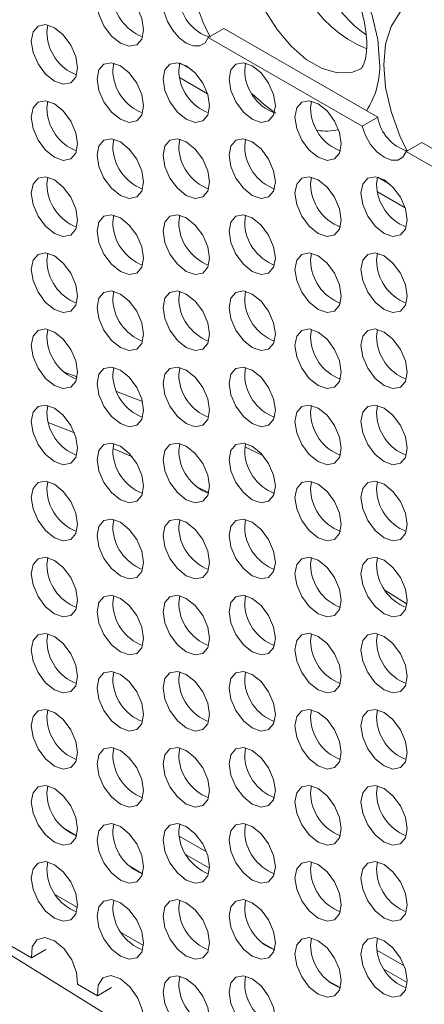
# Model space of a CAD drawing. Units: millimetres. Extents: x 11 to 1180, y 5 to 832.
# Drawn here: x 1024 to 1031, y 718 to 735 of the extents above; entities that cross this region are included whole.
import ezdxf

# ---------------------------------------------------------------- set-up
doc = ezdxf.new("R2010")
doc.units = ezdxf.units.MM

msp = doc.modelspace()

# ---------------------------------------------------------------- linework, layer by layer
at = {"color": 7, "linetype": 'Continuous', "lineweight": 15}
for p, q in [((1024.42821931, 735.0433619), (1024.44462535, 735.16444435)), ((1027.46671734, 735.10607764), (1027.19837031, 734.9511642)), ((1027.46671734, 735.10607764), (1030.10481236, 733.5831378)), ((1027.19837031, 734.9511642), (1029.83646534, 733.42822436)), ((1025.55959016, 734.39023542), (1025.5759962, 734.51131786)), ((1026.69096101, 734.39034158), (1026.70791992, 734.51323929)), ((1027.82233186, 734.39044774), (1027.8387379, 734.51153018)), ((1026.70501323, 734.26122142), (1027.18294477, 733.98531742)), ((1024.42821931, 733.73689661), (1024.44462535, 733.85797905)), ((1028.95370271, 733.73732125), (1028.97010875, 733.85840369)), ((1029.83646534, 733.42822436), (1030.10481236, 733.5831378)), ((1025.55959016, 733.08377012), (1025.5759962, 733.20485256)), ((1026.69096101, 733.08387628), (1026.70736705, 733.20495872)), ((1027.82233186, 733.08398244), (1027.8387379, 733.20506488)), ((1030.86082989, 733.14669817), (1030.59248286, 732.99178473)), ((1030.86082989, 733.14669817), (1033.49892491, 731.62375833)), ((1030.59248286, 732.99178473), (1033.23057789, 731.46884489)), ((1024.42821931, 732.43043131), (1024.44462535, 732.55151375)), ((1028.95370271, 732.43085595), (1028.97010875, 732.55193839)), ((1030.08507356, 732.43096211), (1030.10203247, 732.55385982)), ((1030.09912578, 732.30184195), (1030.57705732, 732.02593795)), ((1025.55959016, 731.77730482), (1025.5759962, 731.89838726)), ((1026.69096101, 731.77741098), (1026.70736705, 731.89849342)), ((1027.82233186, 731.77751714), (1027.8387379, 731.89859958)), ((1024.42821931, 731.12396601), (1024.44462535, 731.24504845)), ((1028.95370271, 731.12439065), (1028.97010875, 731.24547309)), ((1030.08507356, 731.12449681), (1030.1014796, 731.24557925)), ((1025.55959016, 730.47083952), (1025.5759962, 730.59192196)), ((1026.69096101, 730.47094568), (1026.70736705, 730.59202812)), ((1027.82233186, 730.47105184), (1027.8387379, 730.59213428)), ((1024.42821931, 729.81750071), (1024.44462535, 729.93858315)), ((1028.95370271, 729.81792535), (1028.97010875, 729.93900779)), ((1030.08507356, 729.81803151), (1030.1014796, 729.93911395)), ((1024.94885279, 729.12432991), (1024.72293418, 729.2037389)), ((1025.55959016, 729.16437422), (1025.5759962, 729.28545666)), ((1026.69096101, 729.16448038), (1026.70736705, 729.28556282)), ((1027.82233186, 729.16458654), (1027.8387379, 729.28566898)), ((1026.0683804, 728.6987571), (1025.62531733, 728.87352553)), ((1024.42821931, 728.51103541), (1024.44462535, 728.63211785)), ((1028.95370271, 728.51146005), (1028.97010875, 728.63254249)), ((1030.08507356, 728.51156621), (1030.1014796, 728.63264865)), ((1024.89938321, 728.16417358), (1024.4528861, 728.33756442)), ((1025.55959016, 727.85790892), (1025.5759962, 727.97899136)), ((1025.894901, 727.74747707), (1025.56072744, 727.89196078)), ((1026.69096101, 727.85801508), (1026.70736705, 727.97909752)), ((1027.82233186, 727.85812124), (1027.8387379, 727.97920368)), ((1028.13479597, 727.77567791), (1027.82683181, 727.92441782)), ((1024.42821931, 727.20457011), (1024.44462535, 727.32565256)), ((1027.20547691, 727.13632922), (1026.98692714, 727.24314594)), ((1028.95370271, 727.20499475), (1028.97010875, 727.3260772)), ((1030.08507356, 727.20510091), (1030.1014796, 727.32618336)), ((1025.55959016, 726.55144362), (1025.5759962, 726.67252607)), ((1026.69096101, 726.55154978), (1026.70736705, 726.67263223)), ((1027.82233186, 726.55165594), (1027.8387379, 726.67273839)), ((1024.42821931, 725.89810481), (1024.44462535, 726.01918726)), ((1028.95370271, 725.89852945), (1028.97010875, 726.0196119)), ((1030.08507356, 725.89863561), (1030.1014796, 726.01971806)), ((1025.55959016, 725.24497832), (1025.5759962, 725.36606077)), ((1026.69096101, 725.24508448), (1026.70736705, 725.36616693)), ((1027.82233186, 725.24519064), (1027.8387379, 725.36627309)), ((1024.42821931, 724.59163951), (1024.44462535, 724.71272196)), ((1028.95370271, 724.59206415), (1028.97010875, 724.7131466)), ((1030.08507356, 724.59217031), (1030.1014796, 724.71325276)), ((1025.55959016, 723.93851302), (1025.5759962, 724.05959547)), ((1026.69096101, 723.93861918), (1026.70736705, 724.05970163)), ((1027.82233186, 723.93872534), (1027.8387379, 724.05980779)), ((1024.42821931, 723.28517421), (1024.44462535, 723.40625666)), ((1028.95370271, 723.28559885), (1028.97010875, 723.4066813)), ((1030.08507356, 723.28570501), (1030.1014796, 723.40678746)), ((1025.55959016, 722.63204772), (1025.5759962, 722.75313017)), ((1026.69096101, 722.63215388), (1026.70736705, 722.75323633)), ((1027.82233186, 722.63226004), (1027.8387379, 722.75334249)), ((1024.42821931, 721.97870891), (1024.44462535, 722.09979136)), ((1028.95370271, 721.97913355), (1028.97010875, 722.100216)), ((1030.08507356, 721.97923972), (1030.1014796, 722.10032216)), ((1025.55959016, 721.32558243), (1025.5759962, 721.44666487)), ((1026.69096101, 721.32568859), (1026.70736705, 721.44677103)), ((1027.82233186, 721.32579475), (1027.8387379, 721.44687719)), ((1027.16644259, 720.96774989), (1026.69758086, 721.238418)), ((1024.42821931, 720.67224362), (1024.44462535, 720.79332606)), ((1028.95370271, 720.67266826), (1028.97010875, 720.7937507)), ((1030.08507356, 720.67277442), (1030.1014796, 720.79385686)), ((1025.55959016, 720.01911713), (1025.5759962, 720.14019957)), ((1026.69096101, 720.01922329), (1026.70736705, 720.14030573)), ((1027.82233186, 720.01932945), (1027.8387379, 720.14041189)), ((1024.16342368, 719.14757414), (1022.68907433, 719.99869791)), ((1022.89114594, 719.7547687), (1051.05161465, 702.36249917)), ((1028.95370271, 719.36620296), (1028.97010875, 719.4872854)), ((1030.08507356, 719.36630912), (1030.1014796, 719.48739156)), ((1024.40828206, 719.28892788), (1024.16342368, 719.14757414)), ((1030.56055514, 719.00837042), (1030.09169341, 719.27903854)), ((1026.69096101, 718.71275799), (1026.70736705, 718.83384043)), ((1027.82233186, 718.71286415), (1027.8387379, 718.83394659)), ((1025.29479453, 718.49444765), (1024.95181603, 718.69244493)), ((1025.53965291, 718.63580139), (1025.29479453, 718.49444765))]:
    msp.add_line(p, q, dxfattribs=at)
at = {"color": 8, "linetype": 'Continuous', "lineweight": 15}
for p, q in [((1026.71380382, 734.50984259), (1026.92691928, 734.38681364)), ((1030.10791637, 732.55046312), (1030.32103183, 732.42743418)), ((1024.7089862, 721.37763543), (1024.9393162, 721.24466875)), ((1027.2174101, 720.68473064), (1026.8185, 720.91501654)), ((1025.84035705, 720.72450894), (1026.07068705, 720.59154226)), ((1024.95324284, 720.01191738), (1024.57596687, 720.22971416)), ((1026.08461369, 719.35879089), (1025.70733772, 719.57658767)), ((1028.10309875, 719.41825596), (1028.33342875, 719.28528928)), ((1030.61152265, 718.72535117), (1030.21261255, 718.95563707)), ((1029.2344696, 718.76512947), (1029.4647996, 718.63216279))]:
    msp.add_line(p, q, dxfattribs=at)
at = {"color": 8, "linetype": 'Continuous', "lineweight": 15, "flags": 128}
for points in [[(1027.23232009, 734.95596655), (1027.11093986, 735.21050207), (1026.958199, 735.62866033), (1026.86414165, 736.04101073), (1026.83238237, 736.43170688), (1026.86414165, 736.78573454), (1026.958199, 737.08948862), (1027.11093986, 737.33129604), (1027.31649447, 737.50186427), (1027.56696348, 737.59463846), (1027.85272153, 737.60605336), (1028.16278707, 737.53567029), (1028.48524447, 737.38619404), (1028.80770187, 737.1633689), (1029.11776741, 736.87575791), (1029.40352545, 736.53441381), (1029.65399447, 736.15245424), (1029.85954908, 735.74455772), (1030.01228993, 735.32639946), (1030.10634729, 734.91404906), (1030.13810657, 734.52335291), (1030.13810657, 734.52335291)], [(1028.22034561, 737.15764102), (1028.17534727, 737.12831423), (1028.02162182, 736.95988102), (1027.92566128, 736.72309145), (1027.89304254, 736.43170688), (1027.92566128, 736.1026615), (1028.02162182, 735.75507826), (1028.17534727, 735.40915741), (1028.37790369, 735.08500263), (1028.61751921, 734.8014526), (1028.88026827, 734.57498624), (1029.15088084, 734.41876493), (1029.41362989, 734.34186769), (1029.65324542, 734.34876352), (1029.81292955, 734.4109684)], [(1030.61300716, 732.99865318), (1030.48737474, 733.26132771), (1030.33463388, 733.67948596), (1030.24057653, 734.09183636), (1030.20881725, 734.48253251), (1030.24057653, 734.83656017), (1030.33463388, 735.14031426), (1030.48737474, 735.38212168), (1030.69292935, 735.5526899), (1030.94339836, 735.64546409), (1031.22915641, 735.65687899), (1031.53922195, 735.58649592), (1031.86167935, 735.43701968), (1032.18413675, 735.21419453), (1032.49420229, 734.92658355), (1032.77996033, 734.58523944), (1033.03042935, 734.20327988), (1033.23598396, 733.79538335), (1033.38872481, 733.37722509), (1033.48278217, 732.96487469), (1033.51454145, 732.57417855), (1033.51454145, 732.57417855)], [(1028.3532512, 733.65115954), (1028.16278707, 733.79169089), (1027.94831982, 733.98233808)]]:
    msp.add_lwpolyline(points, dxfattribs=at)
at = {"color": 7, "linetype": 'Continuous', "lineweight": 15, "flags": 128}
for points in [[(1025.29124314, 735.54178728), (1025.32151987, 735.700077), (1025.4077407, 735.79931178), (1025.5367793, 735.82438402), (1025.6889907, 735.7714767), (1025.8412021, 735.64864448), (1025.9702407, 735.47458744), (1026.05646153, 735.27580421), (1026.08673827, 735.08255771), (1026.05646153, 734.92426799), (1025.9702407, 734.82503321), (1025.8412021, 734.79996097), (1025.6889907, 734.85286829), (1025.5367793, 734.97570051), (1025.4077407, 735.14975754), (1025.32151987, 735.34854078), (1025.29124314, 735.54178728)], [(1027.19837031, 734.9511642), (1027.14175943, 734.85615388), (1027.05379717, 734.80563713), (1026.94306398, 734.8045417), (1026.82036155, 734.85297445), (1026.69765912, 734.94621091), (1026.58692593, 735.07515615), (1026.49896367, 735.22723197), (1026.44235279, 735.38760383)], [(1024.15987229, 734.88844847), (1024.19014902, 735.04673819), (1024.27636985, 735.14597297), (1024.40540845, 735.17104521), (1024.55761985, 735.11813789), (1024.70983125, 734.99530567), (1024.83886985, 734.82124863), (1024.92509068, 734.6224654), (1024.95536742, 734.4292189), (1024.92509068, 734.27092918), (1024.83886985, 734.1716944), (1024.70983125, 734.14662216), (1024.55761985, 734.19952948), (1024.40540845, 734.3223617), (1024.27636985, 734.49641873), (1024.19014902, 734.69520197), (1024.15987229, 734.88844847)], [(1025.29124314, 734.23532198), (1025.32151987, 734.3936117), (1025.4077407, 734.49284648), (1025.5367793, 734.51791872), (1025.6889907, 734.4650114), (1025.8412021, 734.34217918), (1025.9702407, 734.16812214), (1026.05646153, 733.96933891), (1026.08673827, 733.77609241), (1026.05646153, 733.61780269), (1025.9702407, 733.51856791), (1025.8412021, 733.49349567), (1025.6889907, 733.54640299), (1025.5367793, 733.66923521), (1025.4077407, 733.84329224), (1025.32151987, 734.04207548), (1025.29124314, 734.23532198)], [(1026.42261399, 734.23542814), (1026.45289072, 734.39371786), (1026.53911155, 734.49295264), (1026.66815015, 734.51802488), (1026.82036155, 734.46511756), (1026.97257295, 734.34228534), (1027.10161155, 734.16822831), (1027.18783238, 733.96944507), (1027.21810912, 733.77619857), (1027.18783238, 733.61790885), (1027.10161155, 733.51867407), (1026.97257295, 733.49360183), (1026.82036155, 733.54650915), (1026.66815015, 733.66934137), (1026.53911155, 733.8433984), (1026.45289072, 734.04218164), (1026.42261399, 734.23542814)], [(1027.55398484, 734.2355343), (1027.58426157, 734.39382402), (1027.6704824, 734.4930588), (1027.799521, 734.51813104), (1027.9517324, 734.46522372), (1028.1039438, 734.3423915), (1028.2329824, 734.16833447), (1028.31920323, 733.96955123), (1028.34947997, 733.77630473), (1028.31920323, 733.61801501), (1028.2329824, 733.51878023), (1028.1039438, 733.49370799), (1027.9517324, 733.54661531), (1027.799521, 733.66944753), (1027.6704824, 733.84350456), (1027.58426157, 734.0422878), (1027.55398484, 734.2355343)], [(1024.15987229, 733.58198317), (1024.19014902, 733.74027289), (1024.27636985, 733.83950767), (1024.40540845, 733.86457991), (1024.55761985, 733.81167259), (1024.70983125, 733.68884037), (1024.83886985, 733.51478334), (1024.92509068, 733.3160001), (1024.95536742, 733.1227536), (1024.92509068, 732.96446388), (1024.83886985, 732.8652291), (1024.70983125, 732.84015686), (1024.55761985, 732.89306418), (1024.40540845, 733.0158964), (1024.27636985, 733.18995344), (1024.19014902, 733.38873667), (1024.15987229, 733.58198317)], [(1028.68535569, 733.58240781), (1028.71563242, 733.74069753), (1028.80185325, 733.83993231), (1028.93089185, 733.86500455), (1029.08310325, 733.81209723), (1029.23531465, 733.68926501), (1029.36435325, 733.51520798), (1029.45057408, 733.31642474), (1029.48085081, 733.12317824), (1029.45057408, 732.96488852), (1029.36435325, 732.86565374), (1029.23531465, 732.8405815), (1029.08310325, 732.89348882), (1028.93089185, 733.01632104), (1028.80185325, 733.19037808), (1028.71563242, 733.38916131), (1028.68535569, 733.58240781)], [(1030.59248286, 732.99178473), (1030.53587198, 732.89677441), (1030.44790972, 732.84625766), (1030.33717653, 732.84516223), (1030.2144741, 732.89359498), (1030.09177167, 732.98683144), (1029.98103848, 733.11577669), (1029.89307622, 733.2678525), (1029.83646534, 733.42822436)], [(1025.29124314, 732.92885668), (1025.32151987, 733.0871464), (1025.4077407, 733.18638118), (1025.5367793, 733.21145342), (1025.6889907, 733.1585461), (1025.8412021, 733.03571388), (1025.9702407, 732.86165685), (1026.05646153, 732.66287361), (1026.08673827, 732.46962711), (1026.05646153, 732.31133739), (1025.9702407, 732.21210261), (1025.8412021, 732.18703037), (1025.6889907, 732.23993769), (1025.5367793, 732.36276991), (1025.4077407, 732.53682695), (1025.32151987, 732.73561018), (1025.29124314, 732.92885668)], [(1026.42261399, 732.92896284), (1026.45289072, 733.08725256), (1026.53911155, 733.18648734), (1026.66815015, 733.21155958), (1026.82036155, 733.15865226), (1026.97257295, 733.03582004), (1027.10161155, 732.86176301), (1027.18783238, 732.66297977), (1027.21810912, 732.46973327), (1027.18783238, 732.31144355), (1027.10161155, 732.21220877), (1026.97257295, 732.18713653), (1026.82036155, 732.24004385), (1026.66815015, 732.36287607), (1026.53911155, 732.53693311), (1026.45289072, 732.73571634), (1026.42261399, 732.92896284)], [(1027.55398484, 732.929069), (1027.58426157, 733.08735872), (1027.6704824, 733.1865935), (1027.799521, 733.21166574), (1027.9517324, 733.15875842), (1028.1039438, 733.0359262), (1028.2329824, 732.86186917), (1028.31920323, 732.66308593), (1028.34947997, 732.46983943), (1028.31920323, 732.31154971), (1028.2329824, 732.21231493), (1028.1039438, 732.18724269), (1027.9517324, 732.24015001), (1027.799521, 732.36298223), (1027.6704824, 732.53703927), (1027.58426157, 732.7358225), (1027.55398484, 732.929069)], [(1024.15987229, 732.27551787), (1024.19014902, 732.43380759), (1024.27636985, 732.53304237), (1024.40540845, 732.55811461), (1024.55761985, 732.50520729), (1024.70983125, 732.38237507), (1024.83886985, 732.20831804), (1024.92509068, 732.0095348), (1024.95536742, 731.8162883), (1024.92509068, 731.65799858), (1024.83886985, 731.5587638), (1024.70983125, 731.53369156), (1024.55761985, 731.58659888), (1024.40540845, 731.7094311), (1024.27636985, 731.88348814), (1024.19014902, 732.08227137), (1024.15987229, 732.27551787)], [(1028.68535569, 732.27594251), (1028.71563242, 732.43423223), (1028.80185325, 732.53346701), (1028.93089185, 732.55853925), (1029.08310325, 732.50563193), (1029.23531465, 732.38279971), (1029.36435325, 732.20874268), (1029.45057408, 732.00995944), (1029.48085081, 731.81671294), (1029.45057408, 731.65842322), (1029.36435325, 731.55918844), (1029.23531465, 731.5341162), (1029.08310325, 731.58702352), (1028.93089185, 731.70985574), (1028.80185325, 731.88391278), (1028.71563242, 732.08269601), (1028.68535569, 732.27594251)], [(1029.81672654, 732.27604867), (1029.84700327, 732.43433839), (1029.9332241, 732.53357317), (1030.0622627, 732.55864541), (1030.2144741, 732.50573809), (1030.3666855, 732.38290587), (1030.4957241, 732.20884884), (1030.58194493, 732.0100656), (1030.61222166, 731.81681911), (1030.58194493, 731.65852938), (1030.4957241, 731.5592946), (1030.3666855, 731.53422236), (1030.2144741, 731.58712968), (1030.0622627, 731.7099619), (1029.9332241, 731.88401894), (1029.84700327, 732.08280217), (1029.81672654, 732.27604867)], [(1025.29124314, 731.62239138), (1025.32151987, 731.7806811), (1025.4077407, 731.87991588), (1025.5367793, 731.90498813), (1025.6889907, 731.8520808), (1025.8412021, 731.72924858), (1025.9702407, 731.55519155), (1026.05646153, 731.35640831), (1026.08673827, 731.16316182), (1026.05646153, 731.00487209), (1025.9702407, 730.90563731), (1025.8412021, 730.88056507), (1025.6889907, 730.93347239), (1025.5367793, 731.05630461), (1025.4077407, 731.23036165), (1025.32151987, 731.42914488), (1025.29124314, 731.62239138)], [(1026.42261399, 731.62249754), (1026.45289072, 731.78078726), (1026.53911155, 731.88002205), (1026.66815015, 731.90509429), (1026.82036155, 731.85218696), (1026.97257295, 731.72935474), (1027.10161155, 731.55529771), (1027.18783238, 731.35651447), (1027.21810912, 731.16326798), (1027.18783238, 731.00497825), (1027.10161155, 730.90574347), (1026.97257295, 730.88067123), (1026.82036155, 730.93357855), (1026.66815015, 731.05641077), (1026.53911155, 731.23046781), (1026.45289072, 731.42925104), (1026.42261399, 731.62249754)], [(1027.55398484, 731.6226037), (1027.58426157, 731.78089342), (1027.6704824, 731.88012821), (1027.799521, 731.90520045), (1027.9517324, 731.85229312), (1028.1039438, 731.7294609), (1028.2329824, 731.55540387), (1028.31920323, 731.35662063), (1028.34947997, 731.16337414), (1028.31920323, 731.00508441), (1028.2329824, 730.90584963), (1028.1039438, 730.88077739), (1027.9517324, 730.93368471), (1027.799521, 731.05651693), (1027.6704824, 731.23057397), (1027.58426157, 731.4293572), (1027.55398484, 731.6226037)], [(1024.15987229, 730.96905257), (1024.19014902, 731.12734229), (1024.27636985, 731.22657708), (1024.40540845, 731.25164932), (1024.55761985, 731.19874199), (1024.70983125, 731.07590977), (1024.83886985, 730.90185274), (1024.92509068, 730.7030695), (1024.95536742, 730.50982301), (1024.92509068, 730.35153328), (1024.83886985, 730.2522985), (1024.70983125, 730.22722626), (1024.55761985, 730.28013358), (1024.40540845, 730.4029658), (1024.27636985, 730.57702284), (1024.19014902, 730.77580607), (1024.15987229, 730.96905257)], [(1028.68535569, 730.96947721), (1028.71563242, 731.12776693), (1028.80185325, 731.22700172), (1028.93089185, 731.25207396), (1029.08310325, 731.19916663), (1029.23531465, 731.07633441), (1029.36435325, 730.90227738), (1029.45057408, 730.70349414), (1029.48085081, 730.51024765), (1029.45057408, 730.35195792), (1029.36435325, 730.25272314), (1029.23531465, 730.2276509), (1029.08310325, 730.28055822), (1028.93089185, 730.40339044), (1028.80185325, 730.57744748), (1028.71563242, 730.77623071), (1028.68535569, 730.96947721)], [(1029.81672654, 730.96958337), (1029.84700327, 731.12787309), (1029.9332241, 731.22710788), (1030.0622627, 731.25218012), (1030.2144741, 731.19927279), (1030.3666855, 731.07644057), (1030.4957241, 730.90238354), (1030.58194493, 730.7036003), (1030.61222166, 730.51035381), (1030.58194493, 730.35206408), (1030.4957241, 730.2528293), (1030.3666855, 730.22775706), (1030.2144741, 730.28066438), (1030.0622627, 730.4034966), (1029.9332241, 730.57755364), (1029.84700327, 730.77633687), (1029.81672654, 730.96958337)], [(1025.29124314, 730.31592608), (1025.32151987, 730.47421581), (1025.4077407, 730.57345059), (1025.5367793, 730.59852283), (1025.6889907, 730.5456155), (1025.8412021, 730.42278328), (1025.9702407, 730.24872625), (1026.05646153, 730.04994301), (1026.08673827, 729.85669652), (1026.05646153, 729.69840679), (1025.9702407, 729.59917201), (1025.8412021, 729.57409977), (1025.6889907, 729.62700709), (1025.5367793, 729.74983931), (1025.4077407, 729.92389635), (1025.32151987, 730.12267958), (1025.29124314, 730.31592608)], [(1026.42261399, 730.31603224), (1026.45289072, 730.47432197), (1026.53911155, 730.57355675), (1026.66815015, 730.59862899), (1026.82036155, 730.54572166), (1026.97257295, 730.42288944), (1027.10161155, 730.24883241), (1027.18783238, 730.05004917), (1027.21810912, 729.85680268), (1027.18783238, 729.69851295), (1027.10161155, 729.59927817), (1026.97257295, 729.57420593), (1026.82036155, 729.62711325), (1026.66815015, 729.74994547), (1026.53911155, 729.92400251), (1026.45289072, 730.12278574), (1026.42261399, 730.31603224)], [(1027.55398484, 730.3161384), (1027.58426157, 730.47442813), (1027.6704824, 730.57366291), (1027.799521, 730.59873515), (1027.9517324, 730.54582782), (1028.1039438, 730.4229956), (1028.2329824, 730.24893857), (1028.31920323, 730.05015533), (1028.34947997, 729.85690884), (1028.31920323, 729.69861911), (1028.2329824, 729.59938433), (1028.1039438, 729.57431209), (1027.9517324, 729.62721941), (1027.799521, 729.75005163), (1027.6704824, 729.92410867), (1027.58426157, 730.1228919), (1027.55398484, 730.3161384)], [(1024.15987229, 729.66258727), (1024.19014902, 729.820877), (1024.27636985, 729.92011178), (1024.40540845, 729.94518402), (1024.55761985, 729.89227669), (1024.70983125, 729.76944447), (1024.83886985, 729.59538744), (1024.92509068, 729.3966042), (1024.95536742, 729.20335771), (1024.92509068, 729.04506798), (1024.83886985, 728.9458332), (1024.70983125, 728.92076096), (1024.55761985, 728.97366828), (1024.40540845, 729.09650051), (1024.27636985, 729.27055754), (1024.19014902, 729.46934077), (1024.15987229, 729.66258727)], [(1028.68535569, 729.66301191), (1028.71563242, 729.82130164), (1028.80185325, 729.92053642), (1028.93089185, 729.94560866), (1029.08310325, 729.89270134), (1029.23531465, 729.76986911), (1029.36435325, 729.59581208), (1029.45057408, 729.39702884), (1029.48085081, 729.20378235), (1029.45057408, 729.04549262), (1029.36435325, 728.94625784), (1029.23531465, 728.9211856), (1029.08310325, 728.97409292), (1028.93089185, 729.09692515), (1028.80185325, 729.27098218), (1028.71563242, 729.46976542), (1028.68535569, 729.66301191)], [(1029.81672654, 729.66311807), (1029.84700327, 729.8214078), (1029.9332241, 729.92064258), (1030.0622627, 729.94571482), (1030.2144741, 729.8928075), (1030.3666855, 729.76997527), (1030.4957241, 729.59591824), (1030.58194493, 729.397135), (1030.61222166, 729.20388851), (1030.58194493, 729.04559878), (1030.4957241, 728.946364), (1030.3666855, 728.92129176), (1030.2144741, 728.97419908), (1030.0622627, 729.09703131), (1029.9332241, 729.27108834), (1029.84700327, 729.46987158), (1029.81672654, 729.66311807)], [(1025.29124314, 729.00946078), (1025.32151987, 729.16775051), (1025.4077407, 729.26698529), (1025.5367793, 729.29205753), (1025.6889907, 729.23915021), (1025.8412021, 729.11631798), (1025.9702407, 728.94226095), (1026.05646153, 728.74347771), (1026.08673827, 728.55023122), (1026.05646153, 728.39194149), (1025.9702407, 728.29270671), (1025.8412021, 728.26763447), (1025.6889907, 728.32054179), (1025.5367793, 728.44337402), (1025.4077407, 728.61743105), (1025.32151987, 728.81621429), (1025.29124314, 729.00946078)], [(1026.42261399, 729.00956694), (1026.45289072, 729.16785667), (1026.53911155, 729.26709145), (1026.66815015, 729.29216369), (1026.82036155, 729.23925637), (1026.97257295, 729.11642414), (1027.10161155, 728.94236711), (1027.18783238, 728.74358387), (1027.21810912, 728.55033738), (1027.18783238, 728.39204765), (1027.10161155, 728.29281287), (1026.97257295, 728.26774063), (1026.82036155, 728.32064795), (1026.66815015, 728.44348018), (1026.53911155, 728.61753721), (1026.45289072, 728.81632045), (1026.42261399, 729.00956694)], [(1027.55398484, 729.0096731), (1027.58426157, 729.16796283), (1027.6704824, 729.26719761), (1027.799521, 729.29226985), (1027.9517324, 729.23936253), (1028.1039438, 729.1165303), (1028.2329824, 728.94247327), (1028.31920323, 728.74369003), (1028.34947997, 728.55044354), (1028.31920323, 728.39215381), (1028.2329824, 728.29291903), (1028.1039438, 728.26784679), (1027.9517324, 728.32075411), (1027.799521, 728.44358634), (1027.6704824, 728.61764337), (1027.58426157, 728.81642661), (1027.55398484, 729.0096731)], [(1024.15987229, 728.35612197), (1024.19014902, 728.5144117), (1024.27636985, 728.61364648), (1024.40540845, 728.63871872), (1024.55761985, 728.5858114), (1024.70983125, 728.46297917), (1024.83886985, 728.28892214), (1024.92509068, 728.0901389), (1024.95536742, 727.89689241), (1024.92509068, 727.73860268), (1024.83886985, 727.6393679), (1024.70983125, 727.61429566), (1024.55761985, 727.66720298), (1024.40540845, 727.79003521), (1024.27636985, 727.96409224), (1024.19014902, 728.16287548), (1024.15987229, 728.35612197)], [(1028.68535569, 728.35654661), (1028.71563242, 728.51483634), (1028.80185325, 728.61407112), (1028.93089185, 728.63914336), (1029.08310325, 728.58623604), (1029.23531465, 728.46340381), (1029.36435325, 728.28934678), (1029.45057408, 728.09056354), (1029.48085081, 727.89731705), (1029.45057408, 727.73902732), (1029.36435325, 727.63979254), (1029.23531465, 727.6147203), (1029.08310325, 727.66762762), (1028.93089185, 727.79045985), (1028.80185325, 727.96451688), (1028.71563242, 728.16330012), (1028.68535569, 728.35654661)], [(1029.81672654, 728.35665277), (1029.84700327, 728.5149425), (1029.9332241, 728.61417728), (1030.0622627, 728.63924952), (1030.2144741, 728.5863422), (1030.3666855, 728.46350997), (1030.4957241, 728.28945294), (1030.58194493, 728.0906697), (1030.61222166, 727.89742321), (1030.58194493, 727.73913348), (1030.4957241, 727.6398987), (1030.3666855, 727.61482646), (1030.2144741, 727.66773378), (1030.0622627, 727.79056601), (1029.9332241, 727.96462304), (1029.84700327, 728.16340628), (1029.81672654, 728.35665277)], [(1025.29124314, 727.70299548), (1025.32151987, 727.86128521), (1025.4077407, 727.96051999), (1025.5367793, 727.98559223), (1025.6889907, 727.93268491), (1025.8412021, 727.80985268), (1025.9702407, 727.63579565), (1026.05646153, 727.43701241), (1026.08673827, 727.24376592), (1026.05646153, 727.08547619), (1025.9702407, 726.98624141), (1025.8412021, 726.96116917), (1025.6889907, 727.01407649), (1025.5367793, 727.13690872), (1025.4077407, 727.31096575), (1025.32151987, 727.50974899), (1025.29124314, 727.70299548)], [(1026.42261399, 727.70310164), (1026.45289072, 727.86139137), (1026.53911155, 727.96062615), (1026.66815015, 727.98569839), (1026.82036155, 727.93279107), (1026.97257295, 727.80995884), (1027.10161155, 727.63590181), (1027.18783238, 727.43711857), (1027.21810912, 727.24387208), (1027.18783238, 727.08558235), (1027.10161155, 726.98634757), (1026.97257295, 726.96127533), (1026.82036155, 727.01418265), (1026.66815015, 727.13701488), (1026.53911155, 727.31107191), (1026.45289072, 727.50985515), (1026.42261399, 727.70310164)], [(1027.55398484, 727.7032078), (1027.58426157, 727.86149753), (1027.6704824, 727.96073231), (1027.799521, 727.98580455), (1027.9517324, 727.93289723), (1028.1039438, 727.810065), (1028.2329824, 727.63600797), (1028.31920323, 727.43722473), (1028.34947997, 727.24397824), (1028.31920323, 727.08568851), (1028.2329824, 726.98645373), (1028.1039438, 726.96138149), (1027.9517324, 727.01428881), (1027.799521, 727.13712104), (1027.6704824, 727.31117807), (1027.58426157, 727.50996131), (1027.55398484, 727.7032078)], [(1024.15987229, 727.04965667), (1024.19014902, 727.2079464), (1024.27636985, 727.30718118), (1024.40540845, 727.33225342), (1024.55761985, 727.2793461), (1024.70983125, 727.15651387), (1024.83886985, 726.98245684), (1024.92509068, 726.7836736), (1024.95536742, 726.59042711), (1024.92509068, 726.43213738), (1024.83886985, 726.3329026), (1024.70983125, 726.30783036), (1024.55761985, 726.36073768), (1024.40540845, 726.48356991), (1024.27636985, 726.65762694), (1024.19014902, 726.85641018), (1024.15987229, 727.04965667)], [(1028.68535569, 727.05008131), (1028.71563242, 727.20837104), (1028.80185325, 727.30760582), (1028.93089185, 727.33267806), (1029.08310325, 727.27977074), (1029.23531465, 727.15693851), (1029.36435325, 726.98288148), (1029.45057408, 726.78409824), (1029.48085081, 726.59085175), (1029.45057408, 726.43256202), (1029.36435325, 726.33332724), (1029.23531465, 726.308255), (1029.08310325, 726.36116232), (1028.93089185, 726.48399455), (1028.80185325, 726.65805158), (1028.71563242, 726.85683482), (1028.68535569, 727.05008131)], [(1029.81672654, 727.05018747), (1029.84700327, 727.2084772), (1029.9332241, 727.30771198), (1030.0622627, 727.33278422), (1030.2144741, 727.2798769), (1030.3666855, 727.15704467), (1030.4957241, 726.98298764), (1030.58194493, 726.7842044), (1030.61222166, 726.59095791), (1030.58194493, 726.43266818), (1030.4957241, 726.3334334), (1030.3666855, 726.30836116), (1030.2144741, 726.36126848), (1030.0622627, 726.48410071), (1029.9332241, 726.65815774), (1029.84700327, 726.85694098), (1029.81672654, 727.05018747)], [(1025.29124314, 726.39653018), (1025.32151987, 726.55481991), (1025.4077407, 726.65405469), (1025.5367793, 726.67912693), (1025.6889907, 726.62621961), (1025.8412021, 726.50338738), (1025.9702407, 726.32933035), (1026.05646153, 726.13054711), (1026.08673827, 725.93730062), (1026.05646153, 725.77901089), (1025.9702407, 725.67977611), (1025.8412021, 725.65470387), (1025.6889907, 725.70761119), (1025.5367793, 725.83044342), (1025.4077407, 726.00450045), (1025.32151987, 726.20328369), (1025.29124314, 726.39653018)], [(1026.42261399, 726.39663634), (1026.45289072, 726.55492607), (1026.53911155, 726.65416085), (1026.66815015, 726.67923309), (1026.82036155, 726.62632577), (1026.97257295, 726.50349354), (1027.10161155, 726.32943651), (1027.18783238, 726.13065327), (1027.21810912, 725.93740678), (1027.18783238, 725.77911705), (1027.10161155, 725.67988227), (1026.97257295, 725.65481003), (1026.82036155, 725.70771735), (1026.66815015, 725.83054958), (1026.53911155, 726.00460661), (1026.45289072, 726.20338985), (1026.42261399, 726.39663634)], [(1027.55398484, 726.3967425), (1027.58426157, 726.55503223), (1027.6704824, 726.65426701), (1027.799521, 726.67933925), (1027.9517324, 726.62643193), (1028.1039438, 726.5035997), (1028.2329824, 726.32954267), (1028.31920323, 726.13075943), (1028.34947997, 725.93751294), (1028.31920323, 725.77922321), (1028.2329824, 725.67998843), (1028.1039438, 725.65491619), (1027.9517324, 725.70782351), (1027.799521, 725.83065574), (1027.6704824, 726.00471277), (1027.58426157, 726.20349601), (1027.55398484, 726.3967425)], [(1024.15987229, 725.74319137), (1024.19014902, 725.9014811), (1024.27636985, 726.00071588), (1024.40540845, 726.02578812), (1024.55761985, 725.9728808), (1024.70983125, 725.85004857), (1024.83886985, 725.67599154), (1024.92509068, 725.4772083), (1024.95536742, 725.28396181), (1024.92509068, 725.12567208), (1024.83886985, 725.0264373), (1024.70983125, 725.00136506), (1024.55761985, 725.05427238), (1024.40540845, 725.17710461), (1024.27636985, 725.35116164), (1024.19014902, 725.54994488), (1024.15987229, 725.74319137)], [(1028.68535569, 725.74361601), (1028.71563242, 725.90190574), (1028.80185325, 726.00114052), (1028.93089185, 726.02621276), (1029.08310325, 725.97330544), (1029.23531465, 725.85047321), (1029.36435325, 725.67641618), (1029.45057408, 725.47763294), (1029.48085081, 725.28438645), (1029.45057408, 725.12609672), (1029.36435325, 725.02686194), (1029.23531465, 725.0017897), (1029.08310325, 725.05469702), (1028.93089185, 725.17752925), (1028.80185325, 725.35158628), (1028.71563242, 725.55036952), (1028.68535569, 725.74361601)], [(1029.81672654, 725.74372217), (1029.84700327, 725.9020119), (1029.9332241, 726.00124668), (1030.0622627, 726.02631892), (1030.2144741, 725.9734116), (1030.3666855, 725.85057937), (1030.4957241, 725.67652234), (1030.58194493, 725.4777391), (1030.61222166, 725.28449261), (1030.58194493, 725.12620288), (1030.4957241, 725.0269681), (1030.3666855, 725.00189586), (1030.2144741, 725.05480318), (1030.0622627, 725.17763541), (1029.9332241, 725.35169244), (1029.84700327, 725.55047568), (1029.81672654, 725.74372217)], [(1025.29124314, 725.09006488), (1025.32151987, 725.24835461), (1025.4077407, 725.34758939), (1025.5367793, 725.37266163), (1025.6889907, 725.31975431), (1025.8412021, 725.19692208), (1025.9702407, 725.02286505), (1026.05646153, 724.82408182), (1026.08673827, 724.63083532), (1026.05646153, 724.47254559), (1025.9702407, 724.37331081), (1025.8412021, 724.34823857), (1025.6889907, 724.40114589), (1025.5367793, 724.52397812), (1025.4077407, 724.69803515), (1025.32151987, 724.89681839), (1025.29124314, 725.09006488)], [(1026.42261399, 725.09017104), (1026.45289072, 725.24846077), (1026.53911155, 725.34769555), (1026.66815015, 725.37276779), (1026.82036155, 725.31986047), (1026.97257295, 725.19702824), (1027.10161155, 725.02297121), (1027.18783238, 724.82418798), (1027.21810912, 724.63094148), (1027.18783238, 724.47265175), (1027.10161155, 724.37341697), (1026.97257295, 724.34834473), (1026.82036155, 724.40125206), (1026.66815015, 724.52408428), (1026.53911155, 724.69814131), (1026.45289072, 724.89692455), (1026.42261399, 725.09017104)], [(1027.55398484, 725.0902772), (1027.58426157, 725.24856693), (1027.6704824, 725.34780171), (1027.799521, 725.37287395), (1027.9517324, 725.31996663), (1028.1039438, 725.1971344), (1028.2329824, 725.02307737), (1028.31920323, 724.82429414), (1028.34947997, 724.63104764), (1028.31920323, 724.47275791), (1028.2329824, 724.37352313), (1028.1039438, 724.34845089), (1027.9517324, 724.40135822), (1027.799521, 724.52419044), (1027.6704824, 724.69824747), (1027.58426157, 724.89703071), (1027.55398484, 725.0902772)], [(1030.60829918, 725.22241142), (1030.31832765, 725.40383805), (1030.2321762, 725.45708158)], [(1024.15987229, 724.43672607), (1024.19014902, 724.5950158), (1024.27636985, 724.69425058), (1024.40540845, 724.71932282), (1024.55761985, 724.6664155), (1024.70983125, 724.54358328), (1024.83886985, 724.36952624), (1024.92509068, 724.17074301), (1024.95536742, 723.97749651), (1024.92509068, 723.81920678), (1024.83886985, 723.719972), (1024.70983125, 723.69489976), (1024.55761985, 723.74780709), (1024.40540845, 723.87063931), (1024.27636985, 724.04469634), (1024.19014902, 724.24347958), (1024.15987229, 724.43672607)], [(1028.68535569, 724.43715071), (1028.71563242, 724.59544044), (1028.80185325, 724.69467522), (1028.93089185, 724.71974746), (1029.08310325, 724.66684014), (1029.23531465, 724.54400792), (1029.36435325, 724.36995088), (1029.45057408, 724.17116765), (1029.48085081, 723.97792115), (1029.45057408, 723.81963143), (1029.36435325, 723.72039664), (1029.23531465, 723.6953244), (1029.08310325, 723.74823173), (1028.93089185, 723.87106395), (1028.80185325, 724.04512098), (1028.71563242, 724.24390422), (1028.68535569, 724.43715071)], [(1029.81672654, 724.43725687), (1029.84700327, 724.5955466), (1029.9332241, 724.69478138), (1030.0622627, 724.71985362), (1030.2144741, 724.6669463), (1030.3666855, 724.54411408), (1030.4957241, 724.37005704), (1030.58194493, 724.17127381), (1030.61222166, 723.97802731), (1030.58194493, 723.81973759), (1030.4957241, 723.7205028), (1030.3666855, 723.69543056), (1030.2144741, 723.74833789), (1030.0622627, 723.87117011), (1029.9332241, 724.04522714), (1029.84700327, 724.24401038), (1029.81672654, 724.43725687)], [(1025.29124314, 723.78359958), (1025.32151987, 723.94188931), (1025.4077407, 724.04112409), (1025.5367793, 724.06619633), (1025.6889907, 724.01328901), (1025.8412021, 723.89045679), (1025.9702407, 723.71639975), (1026.05646153, 723.51761652), (1026.08673827, 723.32437002), (1026.05646153, 723.1660803), (1025.9702407, 723.06684551), (1025.8412021, 723.04177327), (1025.6889907, 723.0946806), (1025.5367793, 723.21751282), (1025.4077407, 723.39156985), (1025.32151987, 723.59035309), (1025.29124314, 723.78359958)], [(1026.42261399, 723.78370574), (1026.45289072, 723.94199547), (1026.53911155, 724.04123025), (1026.66815015, 724.06630249), (1026.82036155, 724.01339517), (1026.97257295, 723.89056295), (1027.10161155, 723.71650591), (1027.18783238, 723.51772268), (1027.21810912, 723.32447618), (1027.18783238, 723.16618646), (1027.10161155, 723.06695167), (1026.97257295, 723.04187943), (1026.82036155, 723.09478676), (1026.66815015, 723.21761898), (1026.53911155, 723.39167601), (1026.45289072, 723.59045925), (1026.42261399, 723.78370574)], [(1027.55398484, 723.7838119), (1027.58426157, 723.94210163), (1027.6704824, 724.04133641), (1027.799521, 724.06640865), (1027.9517324, 724.01350133), (1028.1039438, 723.89066911), (1028.2329824, 723.71661207), (1028.31920323, 723.51782884), (1028.34947997, 723.32458234), (1028.31920323, 723.16629262), (1028.2329824, 723.06705783), (1028.1039438, 723.04198559), (1027.9517324, 723.09489292), (1027.799521, 723.21772514), (1027.6704824, 723.39178217), (1027.58426157, 723.59056541), (1027.55398484, 723.7838119)], [(1024.15987229, 723.13026077), (1024.19014902, 723.2885505), (1024.27636985, 723.38778528), (1024.40540845, 723.41285752), (1024.55761985, 723.3599502), (1024.70983125, 723.23711798), (1024.83886985, 723.06306094), (1024.92509068, 722.86427771), (1024.95536742, 722.67103121), (1024.92509068, 722.51274149), (1024.83886985, 722.4135067), (1024.70983125, 722.38843446), (1024.55761985, 722.44134179), (1024.40540845, 722.56417401), (1024.27636985, 722.73823104), (1024.19014902, 722.93701428), (1024.15987229, 723.13026077)], [(1028.68535569, 723.13068541), (1028.71563242, 723.28897514), (1028.80185325, 723.38820992), (1028.93089185, 723.41328216), (1029.08310325, 723.36037484), (1029.23531465, 723.23754262), (1029.36435325, 723.06348558), (1029.45057408, 722.86470235), (1029.48085081, 722.67145585), (1029.45057408, 722.51316613), (1029.36435325, 722.41393135), (1029.23531465, 722.3888591), (1029.08310325, 722.44176643), (1028.93089185, 722.56459865), (1028.80185325, 722.73865568), (1028.71563242, 722.93743892), (1028.68535569, 723.13068541)], [(1029.81672654, 723.13079157), (1029.84700327, 723.2890813), (1029.9332241, 723.38831608), (1030.0622627, 723.41338832), (1030.2144741, 723.360481), (1030.3666855, 723.23764878), (1030.4957241, 723.06359174), (1030.58194493, 722.86480851), (1030.61222166, 722.67156201), (1030.58194493, 722.51327229), (1030.4957241, 722.41403751), (1030.3666855, 722.38896526), (1030.2144741, 722.44187259), (1030.0622627, 722.56470481), (1029.9332241, 722.73876184), (1029.84700327, 722.93754508), (1029.81672654, 723.13079157)], [(1025.29124314, 722.47713429), (1025.32151987, 722.63542401), (1025.4077407, 722.73465879), (1025.5367793, 722.75973103), (1025.6889907, 722.70682371), (1025.8412021, 722.58399149), (1025.9702407, 722.40993445), (1026.05646153, 722.21115122), (1026.08673827, 722.01790472), (1026.05646153, 721.859615), (1025.9702407, 721.76038022), (1025.8412021, 721.73530798), (1025.6889907, 721.7882153), (1025.5367793, 721.91104752), (1025.4077407, 722.08510455), (1025.32151987, 722.28388779), (1025.29124314, 722.47713429)], [(1026.42261399, 722.47724045), (1026.45289072, 722.63553017), (1026.53911155, 722.73476495), (1026.66815015, 722.75983719), (1026.82036155, 722.70692987), (1026.97257295, 722.58409765), (1027.10161155, 722.41004061), (1027.18783238, 722.21125738), (1027.21810912, 722.01801088), (1027.18783238, 721.85972116), (1027.10161155, 721.76048638), (1026.97257295, 721.73541414), (1026.82036155, 721.78832146), (1026.66815015, 721.91115368), (1026.53911155, 722.08521071), (1026.45289072, 722.28399395), (1026.42261399, 722.47724045)], [(1027.55398484, 722.47734661), (1027.58426157, 722.63563633), (1027.6704824, 722.73487111), (1027.799521, 722.75994335), (1027.9517324, 722.70703603), (1028.1039438, 722.58420381), (1028.2329824, 722.41014677), (1028.31920323, 722.21136354), (1028.34947997, 722.01811704), (1028.31920323, 721.85982732), (1028.2329824, 721.76059254), (1028.1039438, 721.7355203), (1027.9517324, 721.78842762), (1027.799521, 721.91125984), (1027.6704824, 722.08531687), (1027.58426157, 722.28410011), (1027.55398484, 722.47734661)], [(1024.15987229, 721.82379548), (1024.19014902, 721.9820852), (1024.27636985, 722.08131998), (1024.40540845, 722.10639222), (1024.55761985, 722.0534849), (1024.70983125, 721.93065268), (1024.83886985, 721.75659564), (1024.92509068, 721.55781241), (1024.95536742, 721.36456591), (1024.92509068, 721.20627619), (1024.83886985, 721.10704141), (1024.70983125, 721.08196917), (1024.55761985, 721.13487649), (1024.40540845, 721.25770871), (1024.27636985, 721.43176574), (1024.19014902, 721.63054898), (1024.15987229, 721.82379548)], [(1028.68535569, 721.82422012), (1028.71563242, 721.98250984), (1028.80185325, 722.08174462), (1028.93089185, 722.10681686), (1029.08310325, 722.05390954), (1029.23531465, 721.93107732), (1029.36435325, 721.75702028), (1029.45057408, 721.55823705), (1029.48085081, 721.36499055), (1029.45057408, 721.20670083), (1029.36435325, 721.10746605), (1029.23531465, 721.08239381), (1029.08310325, 721.13530113), (1028.93089185, 721.25813335), (1028.80185325, 721.43219038), (1028.71563242, 721.63097362), (1028.68535569, 721.82422012)], [(1029.81672654, 721.82432628), (1029.84700327, 721.982616), (1029.9332241, 722.08185078), (1030.0622627, 722.10692302), (1030.2144741, 722.0540157), (1030.3666855, 721.93118348), (1030.4957241, 721.75712644), (1030.58194493, 721.55834321), (1030.61222166, 721.36509671), (1030.58194493, 721.20680699), (1030.4957241, 721.10757221), (1030.3666855, 721.08249997), (1030.2144741, 721.13540729), (1030.0622627, 721.25823951), (1029.9332241, 721.43229654), (1029.84700327, 721.63107978), (1029.81672654, 721.82432628)], [(1025.29124314, 721.17066899), (1025.32151987, 721.32895871), (1025.4077407, 721.42819349), (1025.5367793, 721.45326573), (1025.6889907, 721.40035841), (1025.8412021, 721.27752619), (1025.9702407, 721.10346915), (1026.05646153, 720.90468592), (1026.08673827, 720.71143942), (1026.05646153, 720.5531497), (1025.9702407, 720.45391492), (1025.8412021, 720.42884268), (1025.6889907, 720.48175), (1025.5367793, 720.60458222), (1025.4077407, 720.77863925), (1025.32151987, 720.97742249), (1025.29124314, 721.17066899)], [(1026.42261399, 721.17077515), (1026.45289072, 721.32906487), (1026.53911155, 721.42829965), (1026.66815015, 721.45337189), (1026.82036155, 721.40046457), (1026.97257295, 721.27763235), (1027.10161155, 721.10357531), (1027.18783238, 720.90479208), (1027.21810912, 720.71154558), (1027.18783238, 720.55325586), (1027.10161155, 720.45402108), (1026.97257295, 720.42894884), (1026.82036155, 720.48185616), (1026.66815015, 720.60468838), (1026.53911155, 720.77874541), (1026.45289072, 720.97752865), (1026.42261399, 721.17077515)], [(1027.55398484, 721.17088131), (1027.58426157, 721.32917103), (1027.6704824, 721.42840581), (1027.799521, 721.45347805), (1027.9517324, 721.40057073), (1028.1039438, 721.27773851), (1028.2329824, 721.10368147), (1028.31920323, 720.90489824), (1028.34947997, 720.71165174), (1028.31920323, 720.55336202), (1028.2329824, 720.45412724), (1028.1039438, 720.429055), (1027.9517324, 720.48196232), (1027.799521, 720.60479454), (1027.6704824, 720.77885157), (1027.58426157, 720.97763481), (1027.55398484, 721.17088131)], [(1024.15987229, 720.51733018), (1024.19014902, 720.6756199), (1024.27636985, 720.77485468), (1024.40540845, 720.79992692), (1024.55761985, 720.7470196), (1024.70983125, 720.62418738), (1024.83886985, 720.45013035), (1024.92509068, 720.25134711), (1024.95536742, 720.05810061), (1024.92509068, 719.89981089), (1024.83886985, 719.80057611), (1024.70983125, 719.77550387), (1024.55761985, 719.82841119), (1024.40540845, 719.95124341), (1024.27636985, 720.12530044), (1024.19014902, 720.32408368), (1024.15987229, 720.51733018)], [(1028.68535569, 720.51775482), (1028.71563242, 720.67604454), (1028.80185325, 720.77527932), (1028.93089185, 720.80035156), (1029.08310325, 720.74744424), (1029.23531465, 720.62461202), (1029.36435325, 720.45055499), (1029.45057408, 720.25177175), (1029.48085081, 720.05852525), (1029.45057408, 719.90023553), (1029.36435325, 719.80100075), (1029.23531465, 719.77592851), (1029.08310325, 719.82883583), (1028.93089185, 719.95166805), (1028.80185325, 720.12572509), (1028.71563242, 720.32450832), (1028.68535569, 720.51775482)], [(1029.81672654, 720.51786098), (1029.84700327, 720.6761507), (1029.9332241, 720.77538548), (1030.0622627, 720.80045772), (1030.2144741, 720.7475504), (1030.3666855, 720.62471818), (1030.4957241, 720.45066115), (1030.58194493, 720.25187791), (1030.61222166, 720.05863141), (1030.58194493, 719.90034169), (1030.4957241, 719.80110691), (1030.3666855, 719.77603467), (1030.2144741, 719.82894199), (1030.0622627, 719.95177421), (1029.9332241, 720.12583125), (1029.84700327, 720.32461448), (1029.81672654, 720.51786098)], [(1025.29124314, 719.86420369), (1025.32151987, 720.02249341), (1025.4077407, 720.12172819), (1025.5367793, 720.14680043), (1025.6889907, 720.09389311), (1025.8412021, 719.97106089), (1025.9702407, 719.79700386), (1026.05646153, 719.59822062), (1026.08673827, 719.40497412), (1026.05646153, 719.2466844), (1025.9702407, 719.14744962), (1025.8412021, 719.12237738), (1025.6889907, 719.1752847), (1025.5367793, 719.29811692), (1025.4077407, 719.47217396), (1025.32151987, 719.67095719), (1025.29124314, 719.86420369)], [(1026.42261399, 719.86430985), (1026.45289072, 720.02259957), (1026.53911155, 720.12183435), (1026.66815015, 720.14690659), (1026.82036155, 720.09399927), (1026.97257295, 719.97116705), (1027.10161155, 719.79711002), (1027.18783238, 719.59832678), (1027.21810912, 719.40508028), (1027.18783238, 719.24679056), (1027.10161155, 719.14755578), (1026.97257295, 719.12248354), (1026.82036155, 719.17539086), (1026.66815015, 719.29822308), (1026.53911155, 719.47228012), (1026.45289072, 719.67106335), (1026.42261399, 719.86430985)], [(1027.55398484, 719.86441601), (1027.58426157, 720.02270573), (1027.6704824, 720.12194051), (1027.799521, 720.14701275), (1027.9517324, 720.09410543), (1028.1039438, 719.97127321), (1028.2329824, 719.79721618), (1028.31920323, 719.59843294), (1028.34947997, 719.40518644), (1028.31920323, 719.24689672), (1028.2329824, 719.14766194), (1028.1039438, 719.1225897), (1027.9517324, 719.17549702), (1027.799521, 719.29832924), (1027.6704824, 719.47238628), (1027.58426157, 719.67116951), (1027.55398484, 719.86441601)], [(1024.16342368, 719.14757414), (1024.17675479, 719.33351397), (1024.25820636, 719.45644887), (1024.39321018, 719.49439106), (1024.55761985, 719.4405543), (1024.72202952, 719.30456769), (1024.85703334, 719.11075341), (1024.93848491, 718.89377653), (1024.95181603, 718.69244493)], [(1028.68535569, 719.21128952), (1028.71563242, 719.36957924), (1028.80185325, 719.46881402), (1028.93089185, 719.49388626), (1029.08310325, 719.44097894), (1029.23531465, 719.31814672), (1029.36435325, 719.14408969), (1029.45057408, 718.94530645), (1029.48085081, 718.75205995), (1029.45057408, 718.59377023), (1029.36435325, 718.49453545), (1029.23531465, 718.46946321), (1029.08310325, 718.52237053), (1028.93089185, 718.64520275), (1028.80185325, 718.81925979), (1028.71563242, 719.01804302), (1028.68535569, 719.21128952)], [(1029.81672654, 719.21139568), (1029.84700327, 719.3696854), (1029.9332241, 719.46892018), (1030.0622627, 719.49399242), (1030.2144741, 719.4410851), (1030.3666855, 719.31825288), (1030.4957241, 719.14419585), (1030.58194493, 718.94541261), (1030.61222166, 718.75216611), (1030.58194493, 718.59387639), (1030.4957241, 718.49464161), (1030.3666855, 718.46956937), (1030.2144741, 718.52247669), (1030.0622627, 718.64530891), (1029.9332241, 718.81936595), (1029.84700327, 719.01814918), (1029.81672654, 719.21139568)], [(1025.29479453, 718.49444765), (1025.30812564, 718.68038748), (1025.38957721, 718.80332238), (1025.52458103, 718.84126457), (1025.6889907, 718.78742781), (1025.85340037, 718.6514412), (1025.98840419, 718.45762692), (1026.06985576, 718.24065004), (1026.08318688, 718.03931844)], [(1026.42261399, 718.55784455), (1026.45289072, 718.71613427), (1026.53911155, 718.81536905), (1026.66815015, 718.8404413), (1026.82036155, 718.78753397), (1026.97257295, 718.66470175), (1027.10161155, 718.49064472), (1027.18783238, 718.29186148), (1027.21810912, 718.09861499), (1027.18783238, 717.94032526), (1027.10161155, 717.84109048), (1026.97257295, 717.81601824), (1026.82036155, 717.86892556), (1026.66815015, 717.99175778), (1026.53911155, 718.16581482), (1026.45289072, 718.36459805), (1026.42261399, 718.55784455)], [(1027.55398484, 718.55795071), (1027.58426157, 718.71624043), (1027.6704824, 718.81547521), (1027.799521, 718.84054746), (1027.9517324, 718.78764013), (1028.1039438, 718.66480791), (1028.2329824, 718.49075088), (1028.31920323, 718.29196764), (1028.34947997, 718.09872115), (1028.31920323, 717.94043142), (1028.2329824, 717.84119664), (1028.1039438, 717.8161244), (1027.9517324, 717.86903172), (1027.799521, 717.99186394), (1027.6704824, 718.16592098), (1027.58426157, 718.36470421), (1027.55398484, 718.55795071)]]:
    msp.add_lwpolyline(points, dxfattribs=at)
at = {"color": 8, "linetype": 'Continuous', "lineweight": 15}
for centre, radius, start, end in [((1030.79033428, 736.8082925), 2.23183305, 172.962226572, 247.051831566), ((1028.73328806, 734.45714924), 1.40637761, 327.099530306, 2.698132708), ((1029.2190382, 734.34064378), 0.99717527, 261.076887706, 282.440608032)]:
    msp.add_arc(centre, radius, start, end, dxfattribs=at)
at = {"color": 7, "linetype": 'Continuous', "lineweight": 15}
for centre, radius, start, end in [((1026.35765134, 735.70608077), 0.7981163, 180.673398123, 248.900015988), ((1027.44492204, 735.66666466), 0.74464412, 189.597192956, 251.803818151), ((1025.22628049, 735.05274196), 0.7981163, 180.673398123, 248.900015988), ((1026.35765134, 734.39961547), 0.7981163, 180.673398123, 248.900015988), ((1027.48902219, 734.39972163), 0.7981163, 180.673398123, 248.900015988), ((1028.62039304, 734.39982779), 0.7981163, 180.673398123, 248.900015988), ((1025.22628049, 733.74627666), 0.7981163, 180.673398123, 248.900015988), ((1029.75176389, 733.7467013), 0.7981163, 180.673398123, 248.900015987), ((1030.83500828, 733.70485127), 0.74027039, 189.463403164, 252.548887528), ((1026.35765134, 733.09315017), 0.7981163, 180.673398123, 248.900015988), ((1027.48902219, 733.09325633), 0.7981163, 180.673398123, 248.900015988), ((1028.62039304, 733.09336249), 0.7981163, 180.673398123, 248.900015988), ((1025.22628049, 732.43981136), 0.7981163, 180.673398123, 248.900015988), ((1029.75176389, 732.440236), 0.7981163, 180.673398123, 248.900015988), ((1030.88313474, 732.44034216), 0.7981163, 180.673398123, 248.900015988), ((1026.35765134, 731.78668487), 0.7981163, 180.673398123, 248.900015988), ((1027.48902219, 731.78679103), 0.7981163, 180.673398123, 248.900015988), ((1028.62039304, 731.78689719), 0.7981163, 180.673398123, 248.900015988), ((1025.22628049, 731.13334606), 0.7981163, 180.673398123, 248.900015988), ((1029.75176389, 731.1337707), 0.7981163, 180.673398123, 248.900015988), ((1030.88313474, 731.13387686), 0.7981163, 180.673398123, 248.900015988), ((1026.35765134, 730.48021957), 0.7981163, 180.673398123, 248.900015988), ((1027.48902219, 730.48032573), 0.7981163, 180.673398123, 248.900015988), ((1028.62039304, 730.48043189), 0.7981163, 180.673398123, 248.900015988), ((1025.22628049, 729.82688077), 0.7981163, 180.673398123, 248.900015988), ((1029.75176389, 729.82730541), 0.7981163, 180.673398123, 248.900015988), ((1030.88313474, 729.82741157), 0.7981163, 180.673398123, 248.900015988), ((1026.35765134, 729.17375428), 0.7981163, 180.673398123, 248.900015988), ((1027.48902219, 729.17386044), 0.7981163, 180.673398123, 248.900015988), ((1028.62039304, 729.1739666), 0.7981163, 180.673398123, 248.900015988), ((1025.22628049, 728.52041547), 0.7981163, 180.673398123, 248.900015988), ((1029.75176389, 728.52084011), 0.7981163, 180.673398123, 248.900015988), ((1030.88313474, 728.52094627), 0.7981163, 180.673398123, 248.900015988), ((1026.35765134, 727.86728898), 0.7981163, 180.673398123, 248.900015988), ((1027.48902219, 727.86739514), 0.7981163, 180.673398123, 248.900015988), ((1028.62039304, 727.8675013), 0.7981163, 180.673398123, 248.900015988), ((1025.22628049, 727.21395017), 0.7981163, 180.673398123, 248.900015988), ((1029.75176389, 727.21437481), 0.7981163, 180.673398123, 248.900015988), ((1030.88313474, 727.21448097), 0.7981163, 180.673398123, 248.900015988), ((1026.35765134, 726.56082368), 0.7981163, 180.673398123, 248.900015988), ((1027.48902219, 726.56092984), 0.7981163, 180.673398123, 248.900015988), ((1028.62039304, 726.561036), 0.7981163, 180.673398123, 248.900015988), ((1025.22628049, 725.90748487), 0.7981163, 180.673398123, 248.900015988), ((1029.75176389, 725.90790951), 0.7981163, 180.673398123, 248.900015988), ((1030.88313474, 725.90801567), 0.7981163, 180.673398123, 248.900015988), ((1026.35765134, 725.25435838), 0.7981163, 180.673398123, 248.900015988), ((1027.48902219, 725.25446454), 0.7981163, 180.673398123, 248.900015988), ((1028.62039304, 725.2545707), 0.7981163, 180.673398123, 248.900015988), ((1025.22628049, 724.60101957), 0.7981163, 180.673398123, 248.900015988), ((1029.75176389, 724.60144421), 0.7981163, 180.673398123, 248.900015988), ((1030.88313474, 724.60155037), 0.7981163, 180.673398123, 248.900015988), ((1026.35765134, 723.94789308), 0.7981163, 180.673398123, 248.900015988), ((1027.48902219, 723.94799924), 0.7981163, 180.673398123, 248.900015988), ((1028.62039304, 723.9481054), 0.7981163, 180.673398123, 248.900015988), ((1025.22628049, 723.29455427), 0.7981163, 180.673398123, 248.900015988), ((1029.75176389, 723.29497891), 0.7981163, 180.673398123, 248.900015988), ((1030.88313474, 723.29508507), 0.7981163, 180.673398123, 248.900015988), ((1026.35765134, 722.64142778), 0.7981163, 180.673398123, 248.900015988), ((1027.48902219, 722.64153394), 0.7981163, 180.673398123, 248.900015988), ((1028.62039304, 722.6416401), 0.7981163, 180.673398123, 248.900015988), ((1025.22429237, 721.98732176), 0.79611965, 180.619868446, 249.304881491), ((1029.75176389, 721.98851361), 0.7981163, 180.673398123, 248.900015988), ((1030.88313474, 721.98861977), 0.7981163, 180.673398123, 248.900015988), ((1026.35566322, 721.33419527), 0.79611965, 180.619868446, 249.304881491), ((1027.48902219, 721.33506864), 0.7981163, 180.673398123, 248.900015988), ((1028.62039304, 721.3351748), 0.7981163, 180.673398123, 248.900015988), ((1025.22628049, 720.68162367), 0.7981163, 180.673398123, 248.900015988), ((1029.75176389, 720.68204831), 0.7981163, 180.673398123, 248.900015988), ((1030.88313474, 720.68215447), 0.7981163, 180.673398123, 248.900015988), ((1026.35765134, 720.02849718), 0.7981163, 180.673398123, 248.900015988), ((1027.48902219, 720.02860334), 0.7981163, 180.673398123, 248.900015988), ((1028.61840492, 720.02794229), 0.79611965, 180.619868446, 249.304881491), ((1029.74977577, 719.3748158), 0.79611965, 180.619868446, 249.304881491), ((1030.88313474, 719.37568917), 0.7981163, 180.673398123, 248.900015988), ((1027.48902219, 718.72213804), 0.7981163, 180.673398123, 248.900015988), ((1028.62039304, 718.7222442), 0.7981163, 180.673398123, 248.900015988)]:
    msp.add_arc(centre, radius, start, end, dxfattribs=at)
for points, knots in [([(1028.22298781, 737.15818932), (1028.22462411, 737.15951876), (1028.22833284, 737.16253198), (1028.26848157, 737.17099117), (1028.37696602, 737.15937599), (1028.54121642, 737.10166397), (1028.74524896, 736.98433882), (1028.9663823, 736.80928543), (1029.19018487, 736.58023434), (1029.40255352, 736.30542825), (1029.59009066, 735.99787351), (1029.74181606, 735.6737743), (1029.84889485, 735.35334605), (1029.90906454, 735.0622777), (1029.91545828, 734.90347863), (1029.91843665, 734.82950596)], [0, 0, 0, 0, 0.0634360412, 0.1437801499, 0.216954606, 0.2942096077, 0.3704757171, 0.4476594267, 0.5265590405, 0.6069487314, 0.6882575497, 0.7698220296, 0.8507952209, 0.9304965939, 1, 1, 1, 1]), ([(1029.90667626, 734.99726998), (1029.86867073, 735.02359873), (1029.75853468, 735.09989668), (1029.56625946, 735.28707648), (1029.34918784, 735.54610226), (1029.15223951, 735.84527486), (1028.98760709, 736.16612245), (1028.86679815, 736.48885596), (1028.79662734, 736.75860975), (1028.7846203, 736.89873696), (1028.78031332, 736.94900115)], [0, 0, 0, 0, 0.0726091269, 0.2104136571, 0.351070594, 0.4936986065, 0.637158627, 0.7800844764, 0.9211154381, 1, 1, 1, 1]), ([(1029.91843665, 734.82950596), (1029.91742866, 734.79062444), (1029.91452507, 734.67862421), (1029.88562197, 734.53746446), (1029.84170372, 734.44026223), (1029.81586077, 734.412614), (1029.81161095, 734.41076075), (1029.80982228, 734.40998075)], [0, 0, 0, 0, 0.1221995057, 0.3520021111, 0.5833002401, 0.8246179922, 1, 1, 1, 1])]:
    msp.add_open_spline(points, degree=3, knots=knots, dxfattribs=at)

doc.saveas('drawing.dxf')
